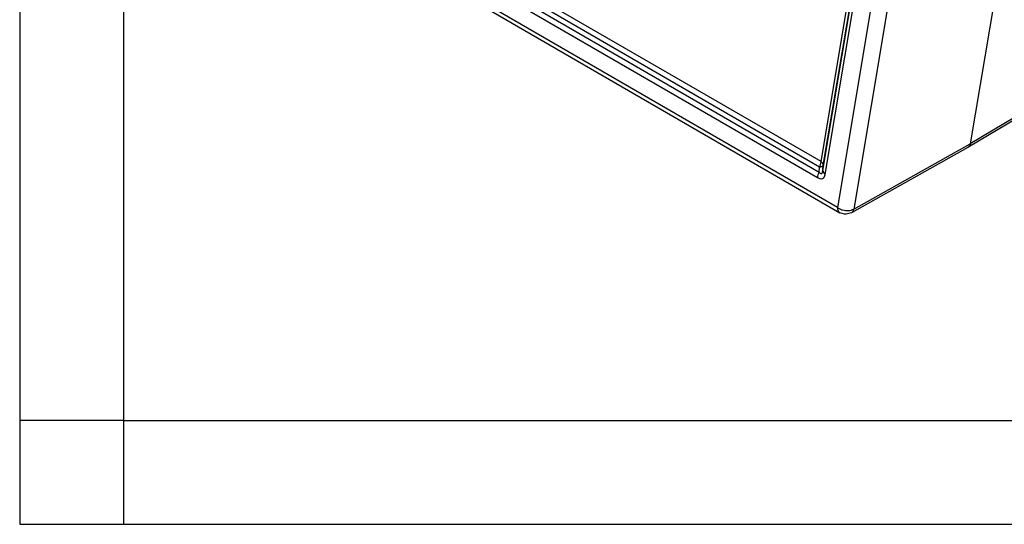
# Model space of a CAD drawing. Units: millimetres. Extents: x 0 to 297, y 0 to 210.
# Drawn here: x 0 to 47, y 0 to 24 of the extents above; entities that cross this region are included whole.
import ezdxf

# ---------------------------------------------------------------- set-up
doc = ezdxf.new("R2010")
doc.units = ezdxf.units.MM
doc.layers.add('1', color=7, linetype='Continuous')

# ---------------------------------------------------------------- blocks, each defined once
blk = doc.blocks.new('_formato_A4', base_point=(306.935, 0))
at = {"layer": '1', "color": 7, "linetype": 'Continuous'}
for p, q in [((0, 210), (0, 0)), ((5, 189), (5, 0)), ((5, 5), (0, 5)), ((5, 5), (100.6, 5)), ((0, 0), (297, 0))]:
    blk.add_line(p, q, dxfattribs=at)

msp = doc.modelspace()

# ---------------------------------------------------------------- linework, layer by layer
at = {"color": 2, "linetype": 'Continuous'}
for p, q in [((47.744, 29.947), (45.795, 18.328)), ((38.609, 17.47), (20.885, 27.728)), ((20.528, 27.069), (38.436, 16.704)), ((20.605, 27.33), (38.514, 16.965)), ((38.532, 17.208), (20.807, 27.467)), ((38.609, 17.47), (40.239, 27.197)), ((39.396, 15.261), (19.568, 26.737)), ((19.684, 26.48), (39.512, 15.004)), ((38.716, 17.28), (40.263, 26.512)), ((38.699, 17.037), (40.179, 25.868)), ((38.806, 16.847), (40.258, 25.513)), ((41.856, 25.162), (40.182, 15.182)), ((41.04, 25.06), (39.396, 15.261)), ((51.219, 21.454), (45.687, 18.148)), ((51.326, 21.632), (45.795, 18.328)), ((45.683, 18.146), (40.069, 15)), ((40.182, 15.182), (45.795, 18.328)), ((45.687, 18.148), (45.683, 18.146)), ((45.771, 18.246), (45.687, 18.148)), ((45.795, 18.328), (45.771, 18.246)), ((38.514, 16.965), (38.532, 17.208)), ((38.699, 17.037), (38.716, 17.28)), ((38.441, 16.766), (38.436, 16.704)), ((38.436, 16.704), (38.53, 16.66)), ((38.457, 16.832), (38.441, 16.766)), ((38.481, 16.9), (38.457, 16.832)), ((38.514, 16.965), (38.481, 16.9)), ((38.514, 16.965), (38.553, 16.92)), ((38.53, 16.66), (38.561, 16.651)), ((38.553, 16.92), (38.574, 16.903)), ((38.561, 16.651), (38.624, 16.645)), ((38.574, 16.903), (38.593, 16.892)), ((38.593, 16.892), (38.633, 16.89)), ((38.624, 16.645), (38.682, 16.656)), ((38.633, 16.89), (38.646, 16.897)), ((38.646, 16.897), (38.665, 16.92)), ((38.665, 16.92), (38.676, 16.942)), ((38.676, 16.942), (38.684, 16.964)), ((38.682, 16.656), (38.73, 16.686)), ((38.684, 16.964), (38.686, 16.972)), ((38.686, 16.972), (38.699, 17.037)), ((38.699, 17.037), (38.705, 16.987)), ((38.705, 16.987), (38.726, 16.937)), ((38.726, 16.937), (38.76, 16.89)), ((38.73, 16.686), (38.767, 16.731)), ((38.76, 16.89), (38.806, 16.847)), ((38.767, 16.731), (38.78, 16.758)), ((38.78, 16.758), (38.806, 16.847)), ((39.738, 14.94), (39.512, 15.004)), ((39.811, 14.935), (39.738, 14.94)), ((40.069, 15), (39.811, 14.935))]:
    msp.add_line(p, q, dxfattribs=at)
for points, knots in [([(38.532, 17.208), (38.543, 17.23), (38.566, 17.273), (38.59, 17.339), (38.606, 17.405), (38.608, 17.449), (38.609, 17.47)], [0, 0, 0, 0, 0.0732678, 0.1446573, 0.2124585, 0.2752745, 0.2752745, 0.2752745, 0.2752745]), ([(38.532, 17.208), (38.555, 17.211), (38.598, 17.217), (38.654, 17.233), (38.696, 17.251), (38.71, 17.272), (38.716, 17.28)], [0, 0, 0, 0, 0.0713113, 0.1297945, 0.1737525, 0.2045196, 0.2045196, 0.2045196, 0.2045196]), ([(38.716, 17.28), (38.715, 17.297), (38.712, 17.332), (38.69, 17.382), (38.656, 17.43), (38.625, 17.456), (38.609, 17.47)], [0, 0, 0, 0, 0.0504632, 0.1040829, 0.1620653, 0.2247795, 0.2247795, 0.2247795, 0.2247795]), ([(39.396, 15.261), (39.433, 15.235), (39.51, 15.183), (39.644, 15.135), (39.786, 15.107), (39.929, 15.106), (40.064, 15.127), (40.144, 15.164), (40.182, 15.182)], [0, 0, 0, 0, 0.1345557, 0.2772456, 0.4232395, 0.5671628, 0.7039784, 0.8299028, 0.8299028, 0.8299028, 0.8299028]), ([(39.396, 15.261), (39.397, 15.232), (39.4, 15.178), (39.423, 15.104), (39.459, 15.043), (39.495, 15.017), (39.512, 15.004)], [0, 0, 0, 0, 0.0852199, 0.1614529, 0.2300221, 0.2940643, 0.2940643, 0.2940643, 0.2940643]), ([(40.069, 15), (40.083, 15.009), (40.112, 15.029), (40.144, 15.072), (40.169, 15.123), (40.178, 15.162), (40.182, 15.182)], [0, 0, 0, 0, 0.0503476, 0.1029643, 0.1596541, 0.2215288, 0.2215288, 0.2215288, 0.2215288])]:
    msp.add_open_spline(points, degree=3, knots=knots, dxfattribs=at)

# ---------------------------------------------------------------- block references
at = {"layer": '1'}
msp.add_blockref('_formato_A4', (306.935, 0), dxfattribs=at)

doc.saveas('drawing.dxf')
